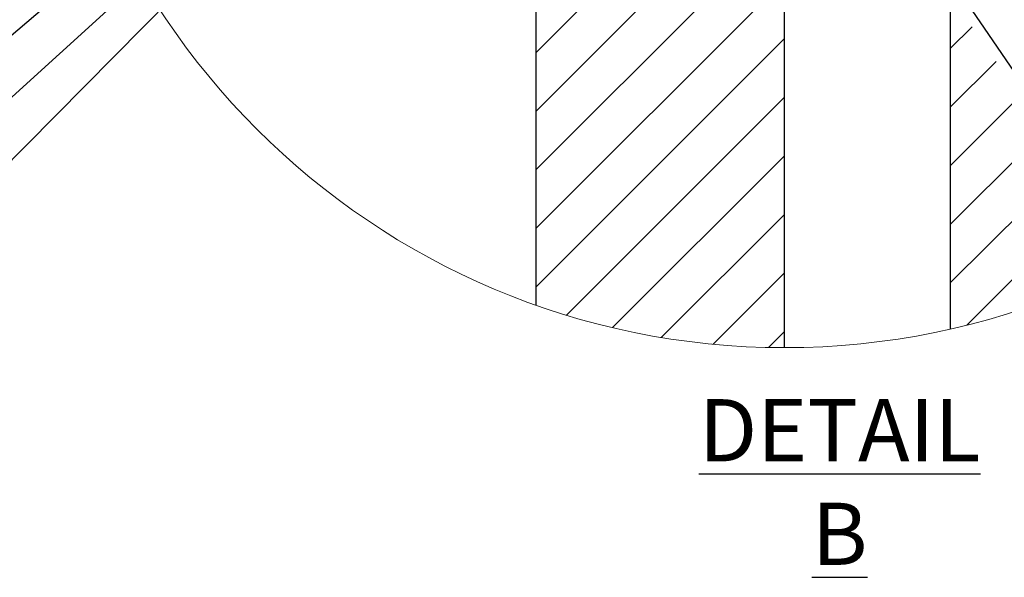
# Model space of a CAD drawing. Units: inches. Extents: x 0.3 to 33.8, y -0.1 to 21.6.
# Drawn here: x 2.1 to 4.1, y 12.5 to 13.6 of the extents above; entities that cross this region are included whole.
import ezdxf

# ---------------------------------------------------------------- set-up
doc = ezdxf.new("R2010")
doc.units = ezdxf.units.IN
doc.header["$MEASUREMENT"] = 0
doc.layers.add('SLD-0', color=179, linetype='Continuous')
doc.styles.add('SLDTEXTSTYLE0', font='TXT', dxfattribs={"width": 0.75})
doc.dimstyles.new('SLDDIMSTYLE3', dxfattribs={"dimtxt": 0.18, "dimasz": 0.13, "dimexe": 0, "dimexo": 0.0625, "dimgap": 0, "dimtad": 0, "dimtih": 1, "dimtoh": 1, "dimdec": 0, "dimrnd": 1e-09, "dimzin": 0, "dimdsep": 46, "dimlunit": 5, "dimtxsty": 'Standard', "dimsah": 1, "dimcen": 0.09, "dimadec": 0, "dimazin": 0, "dimtfac": 0.13, "dimtdec": 0, "dimtofl": 0, "dimtmove": 0, "dimatfit": 3, "dimfxl": 1, "dimfrac": 2, "dimtolj": 1, "dimtzin": 0, "dimarcsym": 0})

# ---------------------------------------------------------------- blocks, each defined once
blk = doc.blocks.new('SW_HATCH_1')
at = {"color": 0, "linetype": 'Continuous', "lineweight": 18}
for p, q in [((-0.3366, -1.8686), (-0.8366, -2.3686)), ((-0.3366, -1.9865), (-0.8366, -2.4865)), ((-0.3366, -2.1043), (-0.8366, -2.6043)), ((-0.3366, -2.2222), (-0.8366, -2.7222)), ((0.041, -2.3161), (-0.0032, -2.3602)), ((-0.3366, -2.34), (-0.8366, -2.84)), ((0.0888, -2.3861), (-0.0032, -2.4781)), ((-0.3366, -2.4579), (-0.7749, -2.8963)), ((0.1367, -2.456), (-0.0032, -2.5959)), ((0.1845, -2.526), (-0.0032, -2.7138)), ((-0.3366, -2.5757), (-0.6822, -2.9214)), ((0.2324, -2.596), (-0.0032, -2.8316)), ((0.2803, -2.666), (0.03, -2.9163)), ((-0.3366, -2.6936), (-0.5842, -2.9412)), ((-0.3366, -2.8114), (-0.48, -2.9549)), ((-0.3366, -2.9293), (-0.3687, -2.9614))]:
    blk.add_line(p, q, dxfattribs=at)

msp = doc.modelspace()

# ---------------------------------------------------------------- linework, layer by layer
at = {"color": 7, "linetype": 'Continuous', "lineweight": 25}
for p, q in [((3.6458, 12.9411), (3.6458, 15.9411)), ((3.9791, 15.9036), (3.9791, 12.9786)), ((3.1458, 15.8553), (3.1458, 13.0269))]:
    msp.add_line(p, q, dxfattribs=at)
at = {"color": 7, "linetype": 'Continuous', "lineweight": 18}
msp.add_circle((3.6458, 14.4412), 1.5, dxfattribs=at)

# ---------------------------------------------------------------- block references
at = {"color": 179, "linetype": 'Continuous', "lineweight": 18}
msp.add_blockref('SW_HATCH_1', (3.9823, 15.9029), dxfattribs=at)

# ---------------------------------------------------------------- texts
at = {"layer": 'SLD-0', "insert": (3.7567, 12.8376), "char_height": 0.125, "attachment_point": 2, "style": 'SLDTEXTSTYLE0'}
msp.add_mtext('\\LDETAIL B', dxfattribs=at)

# ---------------------------------------------------------------- leaders
at = {"layer": 'SLD-0'}
for points in [[(3.4286, 14.4913), (4.5993, 12.7742), (4.8493, 12.7742)], [(3.0323, 14.3709), (2.0233, 13.5112), (1.9942, 13.5112)], [(3.1041, 14.3667), (2.0135, 13.3733), (1.9845, 13.3733)], [(3.1041, 14.3429), (1.9913, 13.2164), (1.9379, 13.2164)]]:
    msp.add_leader(points, dimstyle='SLDDIMSTYLE3', dxfattribs=at)

doc.saveas('drawing.dxf')
